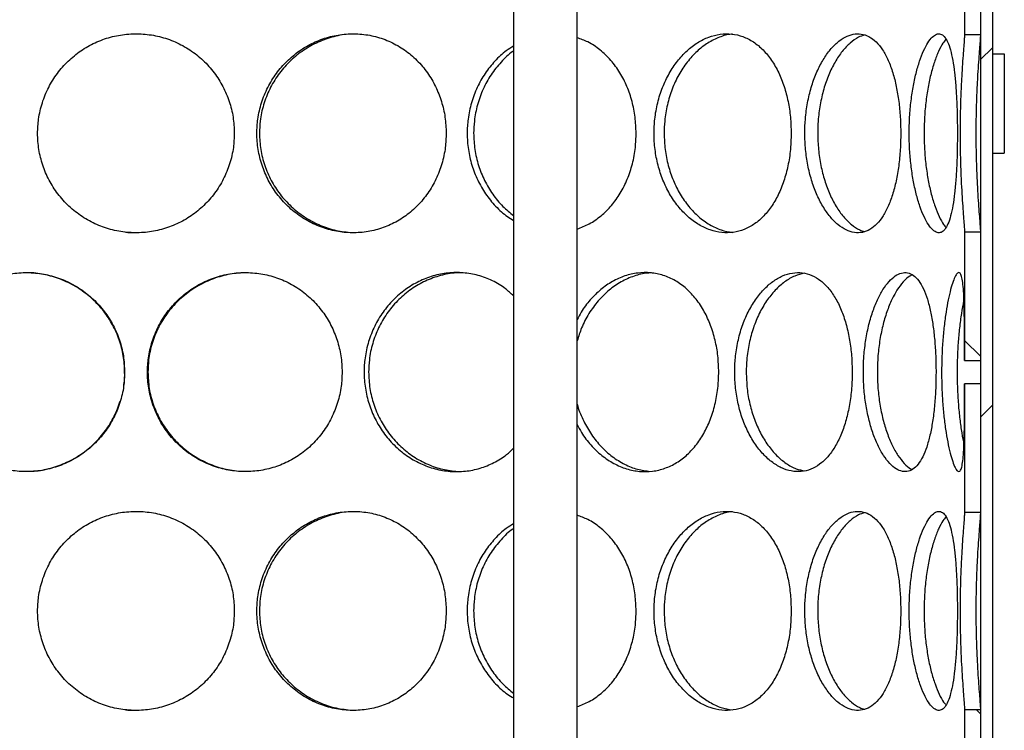
# Model space of a CAD drawing. Units: millimetres. Extents: x 0 to 420, y 0 to 297.
# Drawn here: x 133 to 146, y 213 to 222 of the extents above; entities that cross this region are included whole.
import ezdxf

# ---------------------------------------------------------------- set-up
doc = ezdxf.new("R2010")
doc.units = ezdxf.units.MM

msp = doc.modelspace()

# ---------------------------------------------------------------- hatches: boundary and pattern name
at = {"linetype": 'Continuous', "lineweight": 18}
h = msp.add_hatch(dxfattribs=at)
h.set_pattern_fill('ANSI31', style=0)
h.paths.add_polyline_path([(145.69947, 230.45675), (145.54947, 230.45675), (145.54947, 199.95675), (145.69947, 199.95675)], flags=0)
h = msp.add_hatch(dxfattribs=at)
h.set_pattern_fill('ANSI31', angle=90, style=0)
h.paths.add_polyline_path([(145.54947, 222.19751), (145.54947, 223.80989), (145.34947, 223.80989), (145.34947, 222.19751)], flags=0)
h = msp.add_hatch(dxfattribs=at)
h.set_pattern_fill('DIN 201 Stahl und Stahlguss', style=0, pattern_type=2)
h.set_pattern_definition([(45, (0, 0), (-13.4704, 13.4704), []), (45, (4.49, 0), (-13.4704, 13.4704), []), (45, (8.98, 0), (-13.4704, 13.4704), []), (45, (13.47, 0), (-13.4704, 13.4704), [])])
h.paths.add_polyline_path([(145.84947, 221.95675), (145.69947, 221.95675), (145.69947, 220.70675), (145.84947, 220.70675)], flags=0)
h = msp.add_hatch(dxfattribs=at)
h.set_pattern_fill('ANSI31', angle=90, style=0)
h.paths.add_polyline_path([(145.54947, 218.10354), (145.54947, 219.71601), (145.34947, 219.71601), (145.34947, 218.10354)], flags=0)
h = msp.add_hatch(dxfattribs=at)
h.set_pattern_fill('ANSI31', angle=90, style=0)
h.paths.add_polyline_path([(145.54947, 216.19751), (145.54947, 217.80989), (145.34947, 217.80989), (145.34947, 216.19751)], flags=0)
h = msp.add_hatch(dxfattribs=at)
h.set_pattern_fill('ANSI31', angle=90, style=0)
h.paths.add_polyline_path([(145.54947, 212.10354), (145.54947, 213.71601), (145.34947, 213.71601), (145.34947, 212.10354)], flags=0)

# ---------------------------------------------------------------- linework, layer by layer
at = {"color": 7, "linetype": 'Continuous', "lineweight": 25}
for p, q in [((139.6851, 241.95675), (139.6851, 200.45675)), ((140.4851, 199.95675), (140.4851, 241.95675)), ((145.54947, 230.45675), (145.54947, 199.95675)), ((145.69947, 230.45675), (145.69947, 199.95675)), ((145.34947, 223.80989), (145.34947, 222.19751)), ((145.54947, 223.80989), (145.54947, 222.19751)), ((145.34947, 222.19751), (145.54947, 222.19751)), ((145.69947, 221.95675), (145.69947, 220.70675)), ((145.69947, 221.95675), (145.84947, 221.95675)), ((145.84947, 221.95675), (145.84947, 220.70675)), ((145.69947, 220.70675), (145.84947, 220.70675)), ((145.34947, 219.71601), (145.34947, 218.10354)), ((145.54947, 219.71601), (145.34947, 219.71601)), ((145.54947, 219.71601), (145.54947, 218.10354)), ((145.34947, 218.10354), (145.54947, 218.10354)), ((145.54947, 217.80989), (145.34947, 217.80989)), ((145.34947, 217.80989), (145.34947, 216.19751)), ((145.54947, 217.80989), (145.54947, 216.19751)), ((145.34947, 216.19751), (145.54947, 216.19751)), ((145.34947, 213.71601), (145.34947, 212.10354)), ((145.54947, 213.71601), (145.34947, 213.71601)), ((145.54947, 213.71601), (145.54947, 212.10354))]:
    msp.add_line(p, q, dxfattribs=at)
for points, knots in [([(136.17764, 220.95675), (136.17449, 221.0246), (136.16819, 221.16028), (136.11797, 221.35858), (136.03863, 221.54623), (135.9286, 221.72111), (135.78882, 221.87675), (135.62349, 222.00847), (135.43804, 222.10886), (135.23966, 222.17692), (135.03304, 222.20921), (134.82514, 222.20717), (134.62117, 222.16957), (134.42684, 222.09922), (134.24726, 221.99728), (134.08685, 221.86703), (133.95024, 221.71162), (133.84, 221.53482), (133.76068, 221.34093), (133.71581, 221.1458), (133.70234, 220.94845), (133.71793, 220.7532), (133.76651, 220.5549), (133.84658, 220.36725), (133.95679, 220.19236), (134.09697, 220.0367), (134.26267, 219.90497), (134.44844, 219.80459), (134.64703, 219.73655), (134.85376, 219.70428), (135.06166, 219.70635), (135.2655, 219.74397), (135.4596, 219.81434), (135.63889, 219.9163), (135.79896, 220.04657), (135.93519, 220.20199), (136.04524, 220.37881), (136.12383, 220.57271), (136.17022, 220.76779), (136.17531, 220.89726), (136.17764, 220.95675)], [0, 0, 0, 0, 0.02603872, 0.05207354, 0.07811122, 0.10414151, 0.13121812, 0.1582893, 0.18514326, 0.21199738, 0.23856543, 0.26513936, 0.29149996, 0.31786834, 0.34419425, 0.37052239, 0.39697657, 0.42342614, 0.45028838, 0.47714499, 0.50000214, 0.52604153, 0.5520771, 0.57811446, 0.60414427, 0.63122838, 0.65830702, 0.68516096, 0.71201505, 0.73858357, 0.76515797, 0.79151809, 0.81788596, 0.84421165, 0.87053953, 0.89699398, 0.92344382, 0.95030665, 0.97716377, 1, 1, 1, 1]), ([(138.83905, 220.95675), (138.83611, 221.0246), (138.83025, 221.16028), (138.78342, 221.35858), (138.70932, 221.54623), (138.60629, 221.72111), (138.47495, 221.87675), (138.31899, 222.00847), (138.14321, 222.10886), (137.95427, 222.17692), (137.75639, 222.20921), (137.55625, 222.20717), (137.35883, 222.16957), (137.16982, 222.09922), (136.99428, 221.99728), (136.83683, 221.86703), (136.70222, 221.71162), (136.59326, 221.53482), (136.51467, 221.34093), (136.47015, 221.1458), (136.45676, 220.94845), (136.47225, 220.7532), (136.52045, 220.5549), (136.59978, 220.36725), (136.70868, 220.19236), (136.84679, 220.0367), (137.0094, 219.90497), (137.19086, 219.80459), (137.38394, 219.73655), (137.58385, 219.70428), (137.78387, 219.70635), (137.97891, 219.74397), (138.1637, 219.81434), (138.33353, 219.9163), (138.4845, 220.04657), (138.61246, 220.20199), (138.7155, 220.37881), (138.78889, 220.57271), (138.83214, 220.76779), (138.83687, 220.89726), (138.83905, 220.95675)], [0, 0, 0, 0, 0.02603872, 0.05207354, 0.07811122, 0.10414151, 0.13121812, 0.1582893, 0.18514326, 0.21199738, 0.23856543, 0.26513936, 0.29149996, 0.31786834, 0.34419425, 0.37052239, 0.39697657, 0.42342614, 0.45028838, 0.47714499, 0.50000214, 0.52604153, 0.5520771, 0.57811446, 0.60414427, 0.63122838, 0.65830702, 0.68516096, 0.71201505, 0.73858357, 0.76515797, 0.79151809, 0.81788596, 0.84421165, 0.87053953, 0.89699398, 0.92344382, 0.95030665, 0.97716377, 1, 1, 1, 1]), ([(137.72419, 222.20244), (137.68502, 222.20305), (137.57731, 222.20474), (137.40215, 222.16733), (137.20625, 222.09579), (137.02458, 221.98964), (136.86274, 221.85497), (136.72564, 221.69461), (136.61668, 221.5141), (136.54038, 221.31773), (136.49893, 221.12969), (136.49472, 221.00821), (136.49293, 220.95673)], [0, 0, 0, 0, 0.06189931, 0.170241, 0.27861009, 0.38654586, 0.49448776, 0.60157198, 0.70863356, 0.81517053, 0.9216771, 1, 1, 1, 1]), ([(141.2249, 220.95675), (141.22238, 221.0246), (141.21735, 221.16028), (141.1771, 221.35857), (141.1133, 221.54624), (141.02428, 221.72107), (140.91042, 221.87692), (140.77421, 222.00781), (140.63134, 222.10436), (140.53005, 222.14118), (140.4851, 222.15752)], [0, 0, 0, 0, 0.12604993, 0.25208101, 0.37812588, 0.50413505, 0.63520925, 0.76625721, 0.89625359, 1, 1, 1, 1]), ([(143.17245, 220.95675), (143.17053, 221.0246), (143.16667, 221.16028), (143.13576, 221.35858), (143.08659, 221.54623), (143.01769, 221.72111), (142.92894, 221.87675), (142.82227, 222.00847), (142.70032, 222.10886), (142.56738, 222.17692), (142.42597, 222.20921), (142.28087, 222.20717), (142.13557, 222.16957), (141.99462, 222.09922), (141.86201, 221.99728), (141.74176, 221.86703), (141.63794, 221.71162), (141.55323, 221.53482), (141.49178, 221.34093), (141.45682, 221.1458), (141.44629, 220.94845), (141.45848, 220.7532), (141.4963, 220.5549), (141.55832, 220.36725), (141.64295, 220.19236), (141.7494, 220.0367), (141.87352, 219.90497), (142.01039, 219.80459), (142.1542, 219.73655), (142.30098, 219.70428), (142.44577, 219.70635), (142.58479, 219.74397), (142.71465, 219.81434), (142.83224, 219.9163), (142.93543, 220.04657), (143.02183, 220.20199), (143.09071, 220.37881), (143.13939, 220.57271), (143.1679, 220.76779), (143.17102, 220.89726), (143.17245, 220.95675)], [0, 0, 0, 0, 0.02603872, 0.05207354, 0.07811122, 0.10414151, 0.13121812, 0.1582893, 0.18514326, 0.21199738, 0.23856543, 0.26513936, 0.29149996, 0.31786834, 0.34419425, 0.37052239, 0.39697657, 0.42342614, 0.45028838, 0.47714499, 0.50000214, 0.52604153, 0.5520771, 0.57811446, 0.60414427, 0.63122838, 0.65830702, 0.68516096, 0.71201505, 0.73858357, 0.76515797, 0.79151809, 0.81788596, 0.84421165, 0.87053953, 0.89699398, 0.92344382, 0.95030665, 0.97716377, 1, 1, 1, 1]), ([(142.43495, 222.20126), (142.43033, 222.20123), (142.37605, 222.20084), (142.27069, 222.166), (142.12468, 222.09615), (141.9873, 221.98954), (141.86361, 221.85499), (141.75777, 221.69461), (141.67301, 221.51411), (141.61332, 221.31773), (141.58075, 221.12969), (141.57744, 221.00821), (141.57603, 220.95673)], [0, 0, 0, 0, 0.01064962, 0.12491016, 0.2391996, 0.35303204, 0.46687096, 0.57980533, 0.69271583, 0.80507305, 0.91739821, 1, 1, 1, 1]), ([(144.54886, 220.95675), (144.54765, 221.0246), (144.54524, 221.16028), (144.52576, 221.35858), (144.4946, 221.54623), (144.45049, 221.72111), (144.39297, 221.87675), (144.32286, 222.00847), (144.24141, 222.10886), (144.15122, 222.17692), (144.05367, 222.20921), (143.95209, 222.20717), (143.84881, 222.16957), (143.74733, 222.09922), (143.65067, 221.99728), (143.56213, 221.86703), (143.48499, 221.71162), (143.42161, 221.53482), (143.3754, 221.34093), (143.349, 221.1458), (143.34104, 220.94845), (143.35027, 220.7532), (143.37879, 220.5549), (143.42543, 220.36725), (143.48873, 220.19236), (143.56778, 220.0367), (143.65913, 219.90497), (143.75874, 219.80459), (143.86217, 219.73655), (143.96623, 219.70428), (144.06745, 219.70635), (144.16309, 219.74397), (144.25106, 219.81434), (144.32943, 219.9163), (144.39721, 220.04657), (144.45315, 220.20199), (144.49721, 220.37881), (144.52807, 220.57271), (144.546, 220.76779), (144.54796, 220.89726), (144.54886, 220.95675)], [0, 0, 0, 0, 0.02603872, 0.05207354, 0.07811122, 0.10414151, 0.13121812, 0.1582893, 0.18514326, 0.21199738, 0.23856543, 0.26513936, 0.29149996, 0.31786834, 0.34419425, 0.37052239, 0.39697657, 0.42342614, 0.45028838, 0.47714499, 0.50000214, 0.52604153, 0.5520771, 0.57811446, 0.60414427, 0.63122838, 0.65830702, 0.68516096, 0.71201505, 0.73858357, 0.76515797, 0.79151809, 0.81788596, 0.84421165, 0.87053953, 0.89699398, 0.92344382, 0.95030665, 0.97716377, 1, 1, 1, 1]), ([(144.09346, 222.18995), (144.06824, 222.18232), (144.00754, 222.16395), (143.91233, 222.09472), (143.81218, 221.98992), (143.72102, 221.85489), (143.64233, 221.69463), (143.57887, 221.5141), (143.53395, 221.31773), (143.50936, 221.12969), (143.50685, 221.00821), (143.50579, 220.95673)], [0, 0, 0, 0, 0.08494661, 0.20445541, 0.32348635, 0.44252405, 0.56061591, 0.67868279, 0.79617113, 0.91362596, 1, 1, 1, 1]), ([(145.26023, 220.95675), (145.25982, 221.0246), (145.25901, 221.16028), (145.2523, 221.35858), (145.24127, 221.54623), (145.22496, 221.72111), (145.2026, 221.87675), (145.17383, 222.00847), (145.13843, 222.10886), (145.09715, 222.17692), (145.05012, 222.20921), (144.99898, 222.20717), (144.94477, 222.16957), (144.88968, 222.09922), (144.83556, 221.99728), (144.78477, 221.86703), (144.73958, 221.71162), (144.70185, 221.53482), (144.67402, 221.34093), (144.65798, 221.1458), (144.65314, 220.94845), (144.65877, 220.7532), (144.67606, 220.5549), (144.70414, 220.36725), (144.74179, 220.19236), (144.78804, 220.0367), (144.84038, 219.90497), (144.89595, 219.80459), (144.95193, 219.73655), (145.00619, 219.70428), (145.05693, 219.70635), (145.10265, 219.74397), (145.14274, 219.81434), (145.17656, 219.9163), (145.20429, 220.04657), (145.22596, 220.20199), (145.2422, 220.37881), (145.25312, 220.57271), (145.25926, 220.76779), (145.25992, 220.89726), (145.26023, 220.95675)], [0, 0, 0, 0, 0.02603872, 0.05207354, 0.07811122, 0.10414151, 0.13121812, 0.1582893, 0.18514326, 0.21199738, 0.23856543, 0.26513936, 0.29149996, 0.31786834, 0.34419425, 0.37052239, 0.39697657, 0.42342614, 0.45028838, 0.47714499, 0.50000214, 0.52604153, 0.5520771, 0.57811446, 0.60414427, 0.63122838, 0.65830702, 0.68516096, 0.71201505, 0.73858357, 0.76515797, 0.79151809, 0.81788596, 0.84421165, 0.87053953, 0.89699398, 0.92344382, 0.95030665, 0.97716377, 1, 1, 1, 1]), ([(145.11625, 222.13811), (145.10365, 222.1233), (145.07212, 222.08622), (145.02225, 221.98889), (144.96987, 221.85517), (144.92369, 221.69456), (144.88586, 221.51412), (144.85878, 221.31773), (144.84383, 221.12969), (144.84231, 221.00821), (144.84166, 220.95673)], [0, 0, 0, 0, 0.09052506, 0.22660247, 0.36268763, 0.49769148, 0.63266679, 0.7669807, 0.90125629, 1, 1, 1, 1]), ([(145.34947, 222.19751), (145.34916, 222.18709), (145.34852, 222.16599), (145.34353, 222.0966), (145.33593, 221.99834), (145.32636, 221.86818), (145.31614, 221.71267), (145.30671, 221.53645), (145.29906, 221.34195), (145.2945, 221.14676), (145.29311, 220.94936), (145.29466, 220.75405), (145.29958, 220.55665), (145.30715, 220.36797), (145.31656, 220.19391), (145.32691, 220.03744), (145.33663, 219.90598), (145.34441, 219.80538), (145.3488, 219.74242), (145.34928, 219.72362), (145.34947, 219.71601)], [0, 0, 0, 0, 0.051857527, 0.104998873, 0.161283756, 0.219198598, 0.275774974, 0.333938732, 0.391384899, 0.450440824, 0.500010168, 0.555734417, 0.612952927, 0.668675456, 0.725874317, 0.783762016, 0.843334588, 0.900727193, 0.959807542, 1, 1, 1, 1]), ([(145.54947, 222.19751), (145.54914, 222.18677), (145.54845, 222.16502), (145.54313, 222.093), (145.53508, 221.99084), (145.52506, 221.85617), (145.51447, 221.69577), (145.50493, 221.51582), (145.49738, 221.31882), (145.49328, 221.13068), (145.4921, 220.94063), (145.49364, 220.75185), (145.49876, 220.55266), (145.50659, 220.36275), (145.51622, 220.18939), (145.52666, 220.03503), (145.53643, 219.9055), (145.54428, 219.80583), (145.54877, 219.74265), (145.54927, 219.72376), (145.54947, 219.71601)], [0, 0, 0, 0, 0.05361459, 0.10857757, 0.16628856, 0.22571619, 0.28297711, 0.3419148, 0.39888914, 0.45751064, 0.50000552, 0.55581589, 0.61321215, 0.66901775, 0.72635881, 0.78338538, 0.84201507, 0.8995774, 0.95877818, 1, 1, 1, 1]), ([(139.6851, 222.05061), (139.65437, 222.03214), (139.56997, 221.9814), (139.44822, 221.86616), (139.32431, 221.71185), (139.22418, 221.53475), (139.15166, 221.34095), (139.11052, 221.1458), (139.09814, 220.94845), (139.11247, 220.75321), (139.15699, 220.55488), (139.2302, 220.36733), (139.33022, 220.19208), (139.45742, 220.0378), (139.57783, 219.92503), (139.65927, 219.87795), (139.6851, 219.86302)], [0, 0, 0, 0, 0.04411517, 0.12115073, 0.19855508, 0.27594596, 0.35454431, 0.43312617, 0.50000569, 0.57619639, 0.65237591, 0.72856065, 0.80472333, 0.88397084, 0.96320237, 1, 1, 1, 1]), ([(139.6851, 221.99132), (139.6817, 221.98916), (139.62346, 221.95224), (139.52535, 221.85284), (139.39829, 221.69518), (139.29836, 221.51395), (139.22787, 221.31777), (139.18958, 221.12968), (139.18568, 221.00821), (139.18402, 220.95673)], [0, 0, 0, 0, 0.01079359, 0.18485196, 0.35752728, 0.53016611, 0.70195898, 0.87370284, 1, 1, 1, 1]), ([(136.49293, 220.95673), (136.4962, 220.88814), (136.50275, 220.75096), (136.55475, 220.55081), (136.63651, 220.36203), (136.74845, 220.18784), (136.8884, 220.03437), (137.05219, 219.90442), (137.23531, 219.80546), (137.43069, 219.73558), (137.56586, 219.71887), (137.63307, 219.71056)], [0, 0, 0, 0, 0.10958775, 0.21916221, 0.32870244, 0.43821734, 0.55018742, 0.66214414, 0.77517642, 0.88821692, 1, 1, 1, 1]), ([(139.18402, 220.95673), (139.18705, 220.88814), (139.19311, 220.75095), (139.24117, 220.55084), (139.3165, 220.36191), (139.41976, 220.18828), (139.54271, 220.03775), (139.63928, 219.95958), (139.6851, 219.92249)], [0, 0, 0, 0, 0.16826701, 0.33651362, 0.50470767, 0.67286283, 0.8447878, 1, 1, 1, 1]), ([(140.4851, 219.75432), (140.53625, 219.77408), (140.64228, 219.81503), (140.78696, 219.91676), (140.91871, 220.04645), (141.02963, 220.20203), (141.11863, 220.3788), (141.18182, 220.57271), (141.21897, 220.76779), (141.22303, 220.89726), (141.2249, 220.95675)], [0, 0, 0, 0, 0.11874099, 0.24613235, 0.37353428, 0.50154869, 0.6295408, 0.75953138, 0.88949433, 1, 1, 1, 1]), ([(141.57603, 220.95673), (141.57861, 220.88814), (141.58377, 220.75096), (141.62457, 220.55081), (141.68848, 220.36203), (141.77544, 220.18784), (141.88329, 220.03437), (142.00831, 219.90441), (142.1464, 219.80552), (142.2897, 219.73652), (142.38625, 219.7201), (142.43305, 219.71214)], [0, 0, 0, 0, 0.110188, 0.22036265, 0.33050287, 0.44061763, 0.55320102, 0.66577097, 0.77942237, 0.89308204, 1, 1, 1, 1]), ([(143.50579, 220.95673), (143.50774, 220.88814), (143.51165, 220.75096), (143.54243, 220.55081), (143.59048, 220.36203), (143.65551, 220.18783), (143.73558, 220.03441), (143.82758, 219.90427), (143.92806, 219.80602), (144.01892, 219.7432), (144.07486, 219.72889), (144.09562, 219.72358)], [0, 0, 0, 0, 0.11475843, 0.22950296, 0.34421163, 0.45889378, 0.57614696, 0.69338614, 0.81175163, 0.93012573, 1, 1, 1, 1]), ([(144.84166, 220.95673), (144.84285, 220.88814), (144.84524, 220.75096), (144.8639, 220.55082), (144.89282, 220.36201), (144.93148, 220.18792), (144.97831, 220.03406), (145.03099, 219.90559), (145.07809, 219.81789), (145.10671, 219.78618), (145.11649, 219.77535)], [0, 0, 0, 0, 0.13143682, 0.2628577, 0.39423752, 0.52558697, 0.6598811, 0.7941592, 0.9297273, 1, 1, 1, 1]), ([(134.80253, 219.71816), (134.81994, 219.7149), (134.86733, 219.70604), (134.91558, 219.70912), (134.9461, 219.71106)], [0, 0, 0, 0, 0.36736761, 1, 1, 1, 1]), ([(134.79994, 217.95675), (134.79676, 218.0246), (134.7904, 218.16028), (134.73976, 218.35858), (134.65983, 218.54623), (134.54911, 218.72111), (134.40867, 218.87675), (134.24286, 219.00847), (134.05731, 219.10886), (133.8593, 219.17692), (133.65359, 219.20921), (133.44712, 219.20717), (133.24511, 219.16957), (133.05311, 219.09922), (132.87611, 218.99728), (132.71835, 218.86703), (132.58425, 218.71162), (132.4762, 218.53482), (132.39855, 218.34093), (132.35467, 218.1458), (132.3415, 217.94845), (132.35674, 217.7532), (132.40426, 217.5549), (132.48265, 217.36725), (132.59067, 217.19236), (132.72829, 217.0367), (132.89128, 216.90497), (133.07443, 216.80459), (133.27068, 216.73655), (133.47552, 216.70428), (133.68204, 216.70635), (133.88507, 216.74397), (134.07887, 216.81434), (134.2583, 216.9163), (134.41885, 217.04657), (134.55573, 217.20199), (134.66649, 217.37881), (134.74567, 217.57271), (134.79246, 217.76779), (134.79758, 217.89726), (134.79994, 217.95675)], [0, 0, 0, 0, 0.02603872, 0.05207354, 0.07811122, 0.10414151, 0.13121812, 0.1582893, 0.18514326, 0.21199738, 0.23856543, 0.26513936, 0.29149996, 0.31786834, 0.34419425, 0.37052239, 0.39697657, 0.42342614, 0.45028838, 0.47714499, 0.50000214, 0.52604153, 0.5520771, 0.57811446, 0.60414427, 0.63122838, 0.65830702, 0.68516096, 0.71201505, 0.73858357, 0.76515797, 0.79151809, 0.81788596, 0.84421165, 0.87053953, 0.89699398, 0.92344382, 0.95030665, 0.97716377, 1, 1, 1, 1]), ([(134.78857, 217.7937), (134.78924, 217.79675), (134.80083, 217.85004), (134.80167, 217.97432), (134.78922, 218.16239), (134.73753, 218.3627), (134.65437, 218.55145), (134.54078, 218.72562), (134.39839, 218.87914), (134.23139, 219.00881), (134.04416, 219.10877), (133.84258, 219.17536), (133.67225, 219.20681), (133.57136, 219.20345), (133.54109, 219.20244)], [0, 0, 0, 0, 0.004390972, 0.076630445, 0.172944256, 0.269246074, 0.365521938, 0.461776147, 0.560159954, 0.65853215, 0.757875798, 0.8572267, 0.957176539, 1, 1, 1, 1]), ([(137.53174, 217.95675), (137.52867, 218.0246), (137.52254, 218.16028), (137.47359, 218.35858), (137.39621, 218.54623), (137.28876, 218.72111), (137.15203, 218.87675), (136.98999, 219.00847), (136.80782, 219.10886), (136.61249, 219.17692), (136.40849, 219.20921), (136.20271, 219.20717), (136.00028, 219.16957), (135.80696, 219.09922), (135.62786, 218.99728), (135.46756, 218.86703), (135.33078, 218.71162), (135.22023, 218.53482), (135.14059, 218.34093), (135.09552, 218.1458), (135.08197, 217.94845), (135.09764, 217.7532), (135.14645, 217.5549), (135.22684, 217.36725), (135.33734, 217.19236), (135.47769, 217.0367), (135.64326, 216.90497), (135.82846, 216.80459), (136.02598, 216.73655), (136.23107, 216.70428), (136.43679, 216.70635), (136.63795, 216.74397), (136.82903, 216.81434), (137.00509, 216.9163), (137.16196, 217.04657), (137.2952, 217.20199), (137.40266, 217.37881), (137.47931, 217.57271), (137.52452, 217.76779), (137.52947, 217.89726), (137.53174, 217.95675)], [0, 0, 0, 0, 0.02603872, 0.05207354, 0.07811122, 0.10414151, 0.13121812, 0.1582893, 0.18514326, 0.21199738, 0.23856543, 0.26513936, 0.29149996, 0.31786834, 0.34419425, 0.37052239, 0.39697657, 0.42342614, 0.45028838, 0.47714499, 0.50000214, 0.52604153, 0.5520771, 0.57811446, 0.60414427, 0.63122838, 0.65830702, 0.68516096, 0.71201505, 0.73858357, 0.76515797, 0.79151809, 0.81788596, 0.84421165, 0.87053953, 0.89699398, 0.92344382, 0.95030665, 0.97716377, 1, 1, 1, 1]), ([(136.34834, 219.20244), (136.30806, 219.20305), (136.19726, 219.20474), (136.01774, 219.16733), (135.81737, 219.09579), (135.63204, 218.98964), (135.4673, 218.85497), (135.328, 218.69461), (135.21748, 218.5141), (135.14017, 218.31773), (135.09821, 218.12969), (135.09394, 218.00821), (135.09213, 217.95673)], [0, 0, 0, 0, 0.06189926, 0.17024096, 0.27861006, 0.38654583, 0.49448774, 0.60157196, 0.70863355, 0.81517052, 0.9216771, 1, 1, 1, 1]), ([(139.6851, 218.91356), (139.65222, 218.94478), (139.57184, 219.02109), (139.42084, 219.10822), (139.24214, 219.17709), (139.0536, 219.20917), (138.86259, 219.20719), (138.67354, 219.16957), (138.49208, 219.09922), (138.32311, 218.99728), (138.17121, 218.86703), (138.04108, 218.71162), (137.93556, 218.53482), (137.85937, 218.34093), (137.81616, 218.1458), (137.80317, 217.94845), (137.81821, 217.7532), (137.86498, 217.5549), (137.94188, 217.36725), (138.04733, 217.19236), (138.18082, 217.0367), (138.33768, 216.90497), (138.5123, 216.80458), (138.69762, 216.73655), (138.88897, 216.70427), (139.07981, 216.7064), (139.26557, 216.74378), (139.44021, 216.81505), (139.58239, 216.90093), (139.65683, 216.97294), (139.6851, 217.00028)], [0, 0, 0, 0, 0.02579955, 0.06306388, 0.10032844, 0.13719604, 0.17407179, 0.21065151, 0.24724204, 0.28377362, 0.3203083, 0.35701787, 0.39372106, 0.4309969, 0.46826492, 0.49998301, 0.53611701, 0.5722457, 0.60837686, 0.64449757, 0.68208127, 0.7196574, 0.75692171, 0.79418623, 0.83105448, 0.86793088, 0.90450993, 0.94109974, 0.97763103, 1, 1, 1, 1]), ([(139.04994, 219.20244), (139.01257, 219.20305), (138.90979, 219.20474), (138.74199, 219.16733), (138.55392, 219.09579), (138.37901, 218.98964), (138.22285, 218.85497), (138.09028, 218.69461), (137.98476, 218.5141), (137.91078, 218.31773), (137.87055, 218.12969), (137.86646, 218.00821), (137.86472, 217.95673)], [0, 0, 0, 0, 0.06189932, 0.17024102, 0.2786101, 0.38654587, 0.49448777, 0.60157199, 0.70863357, 0.81517053, 0.9216771, 1, 1, 1, 1]), ([(142.26259, 217.95675), (142.26035, 218.0246), (142.25586, 218.16028), (142.21997, 218.35858), (142.163, 218.54623), (142.08336, 218.72111), (141.98115, 218.87675), (141.85879, 219.00847), (141.71957, 219.10886), (141.56849, 219.17692), (141.40859, 219.20921), (141.2453, 219.20717), (141.08253, 219.16958), (140.92537, 219.09918), (140.77779, 218.99743), (140.64559, 218.86647), (140.54602, 218.7377), (140.50077, 218.64691), (140.4851, 218.61548)], [0, 0, 0, 0, 0.06335702, 0.12670458, 0.19005906, 0.2533956, 0.319278, 0.3851472, 0.45048785, 0.5158289, 0.5804739, 0.64513318, 0.70927341, 0.77343257, 0.8374884, 0.90154963, 0.96591754, 1, 1, 1, 1]), ([(141.41637, 219.20178), (141.39952, 219.2019), (141.3268, 219.20243), (141.1973, 219.16672), (141.03436, 219.09596), (140.88183, 218.98958), (140.74475, 218.85504), (140.62856, 218.6944), (140.53857, 218.52539), (140.50171, 218.40472), (140.4851, 218.35036)], [0, 0, 0, 0, 0.042593996, 0.183812095, 0.325065898, 0.465754887, 0.606451876, 0.746030913, 0.885580441, 1, 1, 1, 1]), ([(143.93892, 217.95675), (143.93734, 218.0246), (143.93418, 218.16028), (143.90876, 218.35858), (143.86826, 218.54623), (143.81126, 218.72111), (143.7375, 218.87675), (143.64834, 219.00847), (143.54576, 219.10886), (143.43324, 219.17692), (143.31272, 219.20921), (143.18832, 219.20717), (143.06295, 219.16957), (142.94069, 219.09922), (142.82506, 218.99728), (142.71977, 218.86703), (142.62851, 218.71162), (142.55383, 218.53482), (142.49953, 218.34093), (142.46858, 218.1458), (142.45926, 217.94845), (142.47006, 217.7532), (142.50352, 217.5549), (142.55832, 217.36725), (142.63292, 217.19236), (142.72647, 217.0367), (142.83513, 216.90497), (142.95439, 216.80459), (143.07909, 216.73655), (143.20559, 216.70428), (143.32966, 216.70635), (143.448, 216.74397), (143.55785, 216.81434), (143.65668, 216.9163), (143.7429, 217.04657), (143.81469, 217.20199), (143.87165, 217.37881), (143.91176, 217.57271), (143.93518, 217.76779), (143.93774, 217.89726), (143.93892, 217.95675)], [0, 0, 0, 0, 0.026038717, 0.052073542, 0.078111216, 0.104141514, 0.131218119, 0.158289302, 0.185143257, 0.211997376, 0.238565431, 0.265139355, 0.291499957, 0.317868339, 0.344194253, 0.37052239, 0.396976565, 0.423426141, 0.450288384, 0.477144994, 0.50000214, 0.526041534, 0.552077105, 0.578114459, 0.604144275, 0.631228381, 0.658307024, 0.685160957, 0.712015046, 0.738583569, 0.765157968, 0.791518086, 0.817885956, 0.84421165, 0.87053953, 0.896993978, 0.92344382, 0.95030665, 0.977163768, 1, 1, 1, 1]), ([(143.33404, 219.19753), (143.29483, 219.18803), (143.21248, 219.16808), (143.08947, 219.09498), (142.96971, 218.98985), (142.86135, 218.85491), (142.76829, 218.69463), (142.69354, 218.5141), (142.64078, 218.31773), (142.61195, 218.12969), (142.60902, 218.00821), (142.60778, 217.95673)], [0, 0, 0, 0, 0.106069199, 0.222819324, 0.339102615, 0.455392519, 0.570758404, 0.6860999, 0.800876207, 0.915619772, 1, 1, 1, 1]), ([(144.99182, 217.95675), (144.99101, 218.0246), (144.98939, 218.16028), (144.97618, 218.35858), (144.9549, 218.54623), (144.92443, 218.72111), (144.88415, 218.87675), (144.83428, 219.00847), (144.77535, 219.10886), (144.70904, 219.17692), (144.63613, 219.20921), (144.55911, 219.20717), (144.47969, 219.16957), (144.40073, 219.09922), (144.32468, 218.99728), (144.25441, 218.86703), (144.19272, 218.71162), (144.14173, 218.53482), (144.10439, 218.34093), (144.08299, 218.1458), (144.07653, 217.94845), (144.08402, 217.7532), (144.10713, 217.5549), (144.14482, 217.36725), (144.19572, 217.19236), (144.25891, 217.0367), (144.33138, 216.90497), (144.40964, 216.80459), (144.49003, 216.73655), (144.56988, 216.70428), (144.64652, 216.70635), (144.7178, 216.74397), (144.78239, 216.81434), (144.83896, 216.9163), (144.88713, 217.04657), (144.92628, 217.20199), (144.95669, 217.37881), (144.97776, 217.57271), (144.98989, 217.76779), (144.99122, 217.89726), (144.99182, 217.95675)], [0, 0, 0, 0, 0.02603872, 0.05207354, 0.07811122, 0.10414151, 0.13121812, 0.1582893, 0.18514326, 0.21199738, 0.23856543, 0.26513936, 0.29149996, 0.31786834, 0.34419425, 0.37052239, 0.39697657, 0.42342614, 0.45028838, 0.47714499, 0.50000214, 0.52604153, 0.5520771, 0.57811446, 0.60414427, 0.63122838, 0.65830702, 0.68516096, 0.71201505, 0.73858357, 0.76515797, 0.79151809, 0.81788596, 0.84421165, 0.87053953, 0.89699398, 0.92344382, 0.95030665, 0.97716377, 1, 1, 1, 1]), ([(144.6931, 219.17768), (144.68245, 219.17323), (144.64457, 219.15741), (144.57909, 219.09413), (144.5003, 218.99008), (144.4279, 218.85485), (144.36492, 218.69465), (144.31384, 218.5141), (144.27753, 218.31773), (144.25759, 218.12969), (144.25555, 218.00821), (144.25469, 217.95673)], [0, 0, 0, 0, 0.0486022, 0.17285769, 0.29661634, 0.42038202, 0.54316429, 0.6659206, 0.78807539, 0.91019533, 1, 1, 1, 1]), ([(145.34947, 218.10354), (145.34947, 218.18903), (145.34947, 218.34061), (145.3488, 218.54546), (145.34696, 218.71957), (145.34293, 218.87603), (145.33578, 219.00736), (145.32455, 219.10841), (145.30903, 219.17641), (145.28872, 219.20929), (145.26439, 219.20723), (145.23627, 219.17023), (145.20612, 219.09984), (145.17469, 218.99823), (145.1444, 218.8682), (145.11625, 218.71267), (145.0926, 218.53646), (145.07455, 218.34195), (145.06416, 218.14676), (145.06102, 217.94936), (145.06451, 217.75405), (145.07575, 217.55665), (145.09368, 217.36796), (145.11735, 217.19392), (145.14596, 217.03742), (145.1771, 216.90608), (145.20923, 216.80504), (145.23965, 216.73706), (145.26763, 216.70421), (145.29144, 216.70629), (145.31102, 216.74331), (145.32581, 216.81372), (145.33642, 216.91535), (145.34319, 217.0454), (145.34708, 217.20095), (145.34886, 217.37718), (145.34944, 217.57169), (145.34947, 217.71886), (145.34947, 217.79954), (145.34947, 217.80989)], [0, 0, 0, 0, 0.0345344, 0.0612336, 0.08864054, 0.11636952, 0.14490519, 0.17240442, 0.20071236, 0.22792005, 0.2559336, 0.28293258, 0.3107289, 0.33769737, 0.36544682, 0.39255495, 0.42042367, 0.44794855, 0.47624474, 0.49999551, 0.52669536, 0.55411116, 0.58081018, 0.60821658, 0.63595302, 0.66449676, 0.69199598, 0.72030387, 0.74751201, 0.77552609, 0.80252458, 0.83032036, 0.85728862, 0.88503778, 0.91214621, 0.94001519, 0.96754073, 0.99583734, 1, 1, 1, 1]), ([(145.34249, 218.86935), (145.341, 218.86304), (145.32929, 218.81337), (145.30924, 218.69409), (145.28536, 218.51626), (145.26766, 218.3187), (145.25835, 218.1307), (145.25569, 217.94062), (145.25916, 217.75187), (145.27084, 217.55258), (145.28946, 217.36304), (145.31346, 217.18916), (145.33278, 217.09129), (145.34233, 217.04288)], [0, 0, 0, 0, 0.01472552, 0.11605277, 0.22034717, 0.3211673, 0.42490219, 0.50009987, 0.59886027, 0.700427, 0.79917895, 0.90064801, 1, 1, 1, 1]), ([(135.09213, 217.95673), (135.09544, 217.88814), (135.10207, 217.75096), (135.15473, 217.55081), (135.23759, 217.36203), (135.35116, 217.18784), (135.4934, 217.03437), (135.66018, 216.90442), (135.84707, 216.80545), (136.04752, 216.73541), (136.18688, 216.71865), (136.25648, 216.71027)], [0, 0, 0, 0, 0.10947806, 0.21894284, 0.32837342, 0.43777871, 0.54963671, 0.66148137, 0.77440051, 0.88732786, 1, 1, 1, 1]), ([(137.86472, 217.95673), (137.8679, 217.88814), (137.87426, 217.75096), (137.92472, 217.55081), (138.00398, 217.36203), (138.11235, 217.18784), (138.24763, 217.03437), (138.40563, 216.90442), (138.58183, 216.80547), (138.7688, 216.73577), (138.89746, 216.71911), (138.96112, 216.71087)], [0, 0, 0, 0, 0.10970617, 0.21939904, 0.32905764, 0.43869088, 0.55078196, 0.66285966, 0.77601408, 0.88917674, 1, 1, 1, 1]), ([(140.4851, 217.29755), (140.50212, 217.26382), (140.54972, 217.1695), (140.65399, 217.03723), (140.79057, 216.90483), (140.94293, 216.80462), (141.10335, 216.73654), (141.26789, 216.70428), (141.43093, 216.70634), (141.58825, 216.74397), (141.73588, 216.81434), (141.87022, 216.9163), (141.98861, 217.04657), (142.08815, 217.20199), (142.16776, 217.37881), (142.22419, 217.57271), (142.2573, 217.76779), (142.26092, 217.89726), (142.26259, 217.95675)], [0, 0, 0, 0, 0.03669755, 0.10260587, 0.1685009, 0.2338491, 0.29919768, 0.36385134, 0.42851931, 0.49266582, 0.55683121, 0.62089395, 0.68496202, 0.74933809, 0.81370294, 0.8790728, 0.94442875, 1, 1, 1, 1]), ([(142.60778, 217.95673), (142.61006, 217.88814), (142.61463, 217.75096), (142.65073, 217.55081), (142.7072, 217.36203), (142.78385, 217.18784), (142.87862, 217.03438), (142.98807, 216.90437), (143.10839, 216.80566), (143.22762, 216.73881), (143.30562, 216.72311), (143.34079, 216.71603)], [0, 0, 0, 0, 0.111702445, 0.223391347, 0.335045359, 0.446673555, 0.560804305, 0.674921433, 0.79013488, 0.905356709, 1, 1, 1, 1]), ([(144.25469, 217.95673), (144.25628, 217.88814), (144.25945, 217.75096), (144.28439, 217.55081), (144.32321, 217.36204), (144.3755, 217.18781), (144.43949, 217.03447), (144.51249, 216.90404), (144.59136, 216.8069), (144.65199, 216.75005), (144.68478, 216.73794), (144.69062, 216.73578)], [0, 0, 0, 0, 0.12006903, 0.24012351, 0.36014048, 0.4801297, 0.60280892, 0.72547349, 0.8493165, 0.97316852, 1, 1, 1, 1]), ([(133.54122, 216.71106), (133.58171, 216.71045), (133.69296, 216.70878), (133.87305, 216.74621), (134.07392, 216.81777), (134.25956, 216.92396), (134.42468, 217.0586), (134.5636, 217.21913), (134.67517, 217.39755), (134.72184, 217.52838), (134.74483, 217.59282)], [0, 0, 0, 0, 0.07627049, 0.20959104, 0.34294518, 0.47576763, 0.60859745, 0.74037203, 0.87211866, 1, 1, 1, 1]), ([(140.4851, 217.5558), (140.48532, 217.55476), (140.49981, 217.48731), (140.55397, 217.36273), (140.64696, 217.18765), (140.76681, 217.03442), (140.90504, 216.9044), (141.0586, 216.8055), (141.21929, 216.73622), (141.32848, 216.7197), (141.38185, 216.71163)], [0, 0, 0, 0, 0.00220625, 0.14284939, 0.28346, 0.42722292, 0.57096868, 0.7160954, 0.86123268, 1, 1, 1, 1]), ([(136.17764, 214.95675), (136.17449, 215.0246), (136.16819, 215.16028), (136.11797, 215.35858), (136.03863, 215.54623), (135.9286, 215.72111), (135.78882, 215.87675), (135.62349, 216.00847), (135.43804, 216.10886), (135.23966, 216.17692), (135.03304, 216.20921), (134.82514, 216.20717), (134.62117, 216.16957), (134.42684, 216.09922), (134.24726, 215.99728), (134.08685, 215.86703), (133.95024, 215.71162), (133.84, 215.53482), (133.76068, 215.34093), (133.71581, 215.1458), (133.70234, 214.94845), (133.71793, 214.7532), (133.76651, 214.5549), (133.84658, 214.36725), (133.95679, 214.19236), (134.09697, 214.0367), (134.26267, 213.90497), (134.44844, 213.80459), (134.64703, 213.73655), (134.85376, 213.70428), (135.06166, 213.70635), (135.2655, 213.74397), (135.4596, 213.81434), (135.63889, 213.9163), (135.79896, 214.04657), (135.93519, 214.20199), (136.04524, 214.37881), (136.12383, 214.57271), (136.17022, 214.76779), (136.17531, 214.89726), (136.17764, 214.95675)], [0, 0, 0, 0, 0.02603872, 0.05207354, 0.07811122, 0.10414151, 0.13121812, 0.1582893, 0.18514326, 0.21199738, 0.23856543, 0.26513936, 0.29149996, 0.31786834, 0.34419425, 0.37052239, 0.39697657, 0.42342614, 0.45028838, 0.47714499, 0.50000214, 0.52604153, 0.5520771, 0.57811446, 0.60414427, 0.63122838, 0.65830702, 0.68516096, 0.71201505, 0.73858357, 0.76515797, 0.79151809, 0.81788596, 0.84421165, 0.87053953, 0.89699398, 0.92344382, 0.95030665, 0.97716377, 1, 1, 1, 1]), ([(138.83905, 214.95675), (138.83611, 215.0246), (138.83025, 215.16028), (138.78342, 215.35858), (138.70932, 215.54623), (138.60629, 215.72111), (138.47495, 215.87675), (138.31899, 216.00847), (138.14321, 216.10886), (137.95427, 216.17692), (137.75639, 216.20921), (137.55625, 216.20717), (137.35883, 216.16957), (137.16982, 216.09922), (136.99428, 215.99728), (136.83683, 215.86703), (136.70222, 215.71162), (136.59326, 215.53482), (136.51467, 215.34093), (136.47015, 215.1458), (136.45676, 214.94845), (136.47225, 214.7532), (136.52045, 214.5549), (136.59978, 214.36725), (136.70868, 214.19236), (136.84679, 214.0367), (137.0094, 213.90497), (137.19086, 213.80459), (137.38394, 213.73655), (137.58385, 213.70428), (137.78387, 213.70635), (137.97891, 213.74397), (138.1637, 213.81434), (138.33353, 213.9163), (138.4845, 214.04657), (138.61246, 214.20199), (138.7155, 214.37881), (138.78889, 214.57271), (138.83214, 214.76779), (138.83687, 214.89726), (138.83905, 214.95675)], [0, 0, 0, 0, 0.02603872, 0.05207354, 0.07811122, 0.10414151, 0.13121812, 0.1582893, 0.18514326, 0.21199738, 0.23856543, 0.26513936, 0.29149996, 0.31786834, 0.34419425, 0.37052239, 0.39697657, 0.42342614, 0.45028838, 0.47714499, 0.50000214, 0.52604153, 0.5520771, 0.57811446, 0.60414427, 0.63122838, 0.65830702, 0.68516096, 0.71201505, 0.73858357, 0.76515797, 0.79151809, 0.81788596, 0.84421165, 0.87053953, 0.89699398, 0.92344382, 0.95030665, 0.97716377, 1, 1, 1, 1]), ([(137.72419, 216.20244), (137.68502, 216.20305), (137.57731, 216.20474), (137.40215, 216.16733), (137.20625, 216.09579), (137.02458, 215.98964), (136.86274, 215.85497), (136.72564, 215.69461), (136.61668, 215.5141), (136.54038, 215.31773), (136.49893, 215.12969), (136.49472, 215.00821), (136.49293, 214.95673)], [0, 0, 0, 0, 0.06189931, 0.170241, 0.27861009, 0.38654586, 0.49448776, 0.60157198, 0.70863356, 0.81517053, 0.9216771, 1, 1, 1, 1]), ([(143.17245, 214.95675), (143.17053, 215.0246), (143.16667, 215.16028), (143.13576, 215.35858), (143.08659, 215.54623), (143.01769, 215.72111), (142.92894, 215.87675), (142.82227, 216.00847), (142.70032, 216.10886), (142.56738, 216.17692), (142.42597, 216.20921), (142.28087, 216.20717), (142.13557, 216.16957), (141.99462, 216.09922), (141.86201, 215.99728), (141.74176, 215.86703), (141.63794, 215.71162), (141.55323, 215.53482), (141.49178, 215.34093), (141.45682, 215.1458), (141.44629, 214.94845), (141.45848, 214.7532), (141.4963, 214.5549), (141.55832, 214.36725), (141.64295, 214.19236), (141.7494, 214.0367), (141.87352, 213.90497), (142.01039, 213.80459), (142.1542, 213.73655), (142.30098, 213.70428), (142.44577, 213.70635), (142.58479, 213.74397), (142.71465, 213.81434), (142.83224, 213.9163), (142.93543, 214.04657), (143.02183, 214.20199), (143.09071, 214.37881), (143.13939, 214.57271), (143.1679, 214.76779), (143.17102, 214.89726), (143.17245, 214.95675)], [0, 0, 0, 0, 0.02603872, 0.05207354, 0.07811122, 0.10414151, 0.13121812, 0.1582893, 0.18514326, 0.21199738, 0.23856543, 0.26513936, 0.29149996, 0.31786834, 0.34419425, 0.37052239, 0.39697657, 0.42342614, 0.45028838, 0.47714499, 0.50000214, 0.52604153, 0.5520771, 0.57811446, 0.60414427, 0.63122838, 0.65830702, 0.68516096, 0.71201505, 0.73858357, 0.76515797, 0.79151809, 0.81788596, 0.84421165, 0.87053953, 0.89699398, 0.92344382, 0.95030665, 0.97716377, 1, 1, 1, 1]), ([(142.43495, 216.20126), (142.43033, 216.20123), (142.37605, 216.20084), (142.27069, 216.166), (142.12468, 216.09615), (141.9873, 215.98954), (141.86361, 215.85499), (141.75777, 215.69461), (141.67301, 215.51411), (141.61332, 215.31773), (141.58075, 215.12969), (141.57744, 215.00821), (141.57603, 214.95673)], [0, 0, 0, 0, 0.01064962, 0.12491016, 0.2391996, 0.35303204, 0.46687096, 0.57980533, 0.69271583, 0.80507305, 0.91739821, 1, 1, 1, 1]), ([(144.54886, 214.95675), (144.54765, 215.0246), (144.54524, 215.16028), (144.52576, 215.35858), (144.4946, 215.54623), (144.45049, 215.72111), (144.39297, 215.87675), (144.32286, 216.00847), (144.24141, 216.10886), (144.15122, 216.17692), (144.05367, 216.20921), (143.95209, 216.20717), (143.84881, 216.16957), (143.74733, 216.09922), (143.65067, 215.99728), (143.56213, 215.86703), (143.48499, 215.71162), (143.42161, 215.53482), (143.3754, 215.34093), (143.349, 215.1458), (143.34104, 214.94845), (143.35027, 214.7532), (143.37879, 214.5549), (143.42543, 214.36725), (143.48873, 214.19236), (143.56778, 214.0367), (143.65913, 213.90497), (143.75874, 213.80459), (143.86217, 213.73655), (143.96623, 213.70428), (144.06745, 213.70635), (144.16309, 213.74397), (144.25106, 213.81434), (144.32943, 213.9163), (144.39721, 214.04657), (144.45315, 214.20199), (144.49721, 214.37881), (144.52807, 214.57271), (144.546, 214.76779), (144.54796, 214.89726), (144.54886, 214.95675)], [0, 0, 0, 0, 0.02603872, 0.05207354, 0.07811122, 0.10414151, 0.13121812, 0.1582893, 0.18514326, 0.21199738, 0.23856543, 0.26513936, 0.29149996, 0.31786834, 0.34419425, 0.37052239, 0.39697657, 0.42342614, 0.45028838, 0.47714499, 0.50000214, 0.52604153, 0.5520771, 0.57811446, 0.60414427, 0.63122838, 0.65830702, 0.68516096, 0.71201505, 0.73858357, 0.76515797, 0.79151809, 0.81788596, 0.84421165, 0.87053953, 0.89699398, 0.92344382, 0.95030665, 0.97716377, 1, 1, 1, 1]), ([(144.09346, 216.18995), (144.06824, 216.18232), (144.00754, 216.16395), (143.91233, 216.09472), (143.81218, 215.98992), (143.72102, 215.85489), (143.64233, 215.69463), (143.57887, 215.5141), (143.53395, 215.31773), (143.50936, 215.12969), (143.50685, 215.00821), (143.50579, 214.95673)], [0, 0, 0, 0, 0.08494661, 0.20445541, 0.32348635, 0.44252405, 0.56061591, 0.67868279, 0.79617113, 0.91362596, 1, 1, 1, 1]), ([(145.26023, 214.95675), (145.25982, 215.0246), (145.25901, 215.16028), (145.2523, 215.35858), (145.24127, 215.54623), (145.22496, 215.72111), (145.2026, 215.87675), (145.17383, 216.00847), (145.13843, 216.10886), (145.09715, 216.17692), (145.05012, 216.20921), (144.99898, 216.20717), (144.94477, 216.16957), (144.88968, 216.09922), (144.83556, 215.99728), (144.78477, 215.86703), (144.73958, 215.71162), (144.70185, 215.53482), (144.67402, 215.34093), (144.65798, 215.1458), (144.65314, 214.94845), (144.65877, 214.7532), (144.67606, 214.5549), (144.70414, 214.36725), (144.74179, 214.19236), (144.78804, 214.0367), (144.84038, 213.90497), (144.89595, 213.80459), (144.95193, 213.73655), (145.00619, 213.70428), (145.05693, 213.70635), (145.10265, 213.74397), (145.14274, 213.81434), (145.17656, 213.9163), (145.20429, 214.04657), (145.22596, 214.20199), (145.2422, 214.37881), (145.25312, 214.57271), (145.25926, 214.76779), (145.25992, 214.89726), (145.26023, 214.95675)], [0, 0, 0, 0, 0.026038717, 0.052073542, 0.078111216, 0.104141514, 0.131218119, 0.158289302, 0.185143257, 0.211997376, 0.238565431, 0.265139355, 0.291499957, 0.317868339, 0.344194253, 0.37052239, 0.396976565, 0.423426141, 0.450288384, 0.477144994, 0.50000214, 0.526041534, 0.552077105, 0.578114459, 0.604144275, 0.631228381, 0.658307024, 0.685160957, 0.712015046, 0.738583569, 0.765157968, 0.791518086, 0.817885956, 0.84421165, 0.87053953, 0.896993978, 0.92344382, 0.95030665, 0.977163768, 1, 1, 1, 1]), ([(145.34947, 216.19751), (145.34916, 216.18709), (145.34852, 216.16599), (145.34353, 216.0966), (145.33593, 215.99834), (145.32636, 215.86818), (145.31614, 215.71267), (145.30671, 215.53645), (145.29906, 215.34195), (145.2945, 215.14676), (145.29311, 214.94936), (145.29466, 214.75405), (145.29958, 214.55665), (145.30715, 214.36797), (145.31656, 214.19391), (145.32691, 214.03744), (145.33663, 213.90598), (145.34441, 213.80538), (145.3488, 213.74242), (145.34928, 213.72362), (145.34947, 213.71601)], [0, 0, 0, 0, 0.05185753, 0.10499887, 0.16128376, 0.2191986, 0.27577497, 0.33393873, 0.3913849, 0.45044082, 0.50001017, 0.55573442, 0.61295293, 0.66867546, 0.72587432, 0.78376202, 0.84333459, 0.90072719, 0.95980754, 1, 1, 1, 1]), ([(145.54947, 216.19751), (145.54914, 216.18677), (145.54845, 216.16502), (145.54313, 216.093), (145.53508, 215.99084), (145.52506, 215.85617), (145.51447, 215.69577), (145.50493, 215.51582), (145.49738, 215.31882), (145.49328, 215.13068), (145.4921, 214.94063), (145.49364, 214.75185), (145.49876, 214.55266), (145.50659, 214.36275), (145.51622, 214.18939), (145.52666, 214.03503), (145.53643, 213.9055), (145.54428, 213.80583), (145.54877, 213.74265), (145.54927, 213.72376), (145.54947, 213.71601)], [0, 0, 0, 0, 0.05361459, 0.10857757, 0.16628856, 0.22571619, 0.28297711, 0.3419148, 0.39888914, 0.45751064, 0.50000552, 0.55581589, 0.61321215, 0.66901775, 0.72635881, 0.78338538, 0.84201507, 0.8995774, 0.95877818, 1, 1, 1, 1]), ([(141.2249, 214.95675), (141.22238, 215.0246), (141.21735, 215.16028), (141.1771, 215.35857), (141.1133, 215.54624), (141.02428, 215.72107), (140.91042, 215.87692), (140.77421, 216.00781), (140.63134, 216.10436), (140.53005, 216.14118), (140.4851, 216.15752)], [0, 0, 0, 0, 0.12604993, 0.25208101, 0.37812588, 0.50413505, 0.63520925, 0.76625721, 0.89625359, 1, 1, 1, 1]), ([(145.11625, 216.13811), (145.10365, 216.1233), (145.07212, 216.08622), (145.02225, 215.98889), (144.96987, 215.85517), (144.92369, 215.69456), (144.88586, 215.51412), (144.85878, 215.31773), (144.84383, 215.12969), (144.84231, 215.00821), (144.84166, 214.95673)], [0, 0, 0, 0, 0.09052506, 0.22660247, 0.36268763, 0.49769148, 0.63266679, 0.7669807, 0.90125629, 1, 1, 1, 1]), ([(139.6851, 216.05061), (139.65437, 216.03214), (139.56997, 215.9814), (139.44822, 215.86616), (139.32431, 215.71185), (139.22418, 215.53475), (139.15166, 215.34095), (139.11052, 215.1458), (139.09814, 214.94845), (139.11247, 214.75321), (139.15699, 214.55488), (139.2302, 214.36733), (139.33022, 214.19208), (139.45742, 214.0378), (139.57783, 213.92503), (139.65927, 213.87795), (139.6851, 213.86302)], [0, 0, 0, 0, 0.044115167, 0.121150729, 0.198555075, 0.275945964, 0.354544307, 0.43312617, 0.500005686, 0.576196393, 0.652375912, 0.728560647, 0.804723328, 0.883970839, 0.963202367, 1, 1, 1, 1]), ([(139.6851, 215.99132), (139.6817, 215.98916), (139.62346, 215.95224), (139.52535, 215.85284), (139.39829, 215.69518), (139.29836, 215.51395), (139.22787, 215.31777), (139.18958, 215.12968), (139.18568, 215.00821), (139.18402, 214.95673)], [0, 0, 0, 0, 0.01079359, 0.18485196, 0.35752728, 0.53016611, 0.70195898, 0.87370284, 1, 1, 1, 1]), ([(136.49293, 214.95673), (136.4962, 214.88814), (136.50275, 214.75096), (136.55475, 214.55081), (136.63651, 214.36203), (136.74845, 214.18784), (136.8884, 214.03437), (137.05219, 213.90442), (137.23531, 213.80546), (137.43069, 213.73558), (137.56586, 213.71887), (137.63307, 213.71056)], [0, 0, 0, 0, 0.10958775, 0.21916221, 0.32870244, 0.43821734, 0.55018742, 0.66214414, 0.77517642, 0.88821692, 1, 1, 1, 1]), ([(139.18402, 214.95673), (139.18705, 214.88814), (139.19311, 214.75095), (139.24117, 214.55084), (139.3165, 214.36191), (139.41976, 214.18828), (139.54271, 214.03775), (139.63928, 213.95958), (139.6851, 213.92249)], [0, 0, 0, 0, 0.16826701, 0.336513618, 0.504707667, 0.672862829, 0.844787802, 1, 1, 1, 1]), ([(140.4851, 213.75432), (140.53625, 213.77408), (140.64228, 213.81503), (140.78696, 213.91676), (140.91871, 214.04645), (141.02963, 214.20203), (141.11863, 214.3788), (141.18182, 214.57271), (141.21897, 214.76779), (141.22303, 214.89726), (141.2249, 214.95675)], [0, 0, 0, 0, 0.11874099, 0.24613235, 0.37353428, 0.50154869, 0.6295408, 0.75953138, 0.88949433, 1, 1, 1, 1]), ([(141.57603, 214.95673), (141.57861, 214.88814), (141.58377, 214.75096), (141.62457, 214.55081), (141.68848, 214.36203), (141.77544, 214.18784), (141.88329, 214.03437), (142.00831, 213.90441), (142.1464, 213.80552), (142.2897, 213.73652), (142.38625, 213.7201), (142.43305, 213.71214)], [0, 0, 0, 0, 0.110188, 0.22036265, 0.33050287, 0.44061763, 0.55320102, 0.66577097, 0.77942237, 0.89308204, 1, 1, 1, 1]), ([(143.50579, 214.95673), (143.50774, 214.88814), (143.51165, 214.75096), (143.54243, 214.55081), (143.59048, 214.36203), (143.65551, 214.18783), (143.73558, 214.03441), (143.82758, 213.90427), (143.92806, 213.80602), (144.01892, 213.7432), (144.07486, 213.72889), (144.09562, 213.72358)], [0, 0, 0, 0, 0.11475843, 0.22950296, 0.34421163, 0.45889378, 0.57614696, 0.69338614, 0.81175163, 0.93012573, 1, 1, 1, 1]), ([(144.84166, 214.95673), (144.84285, 214.88814), (144.84524, 214.75096), (144.8639, 214.55082), (144.89282, 214.36201), (144.93148, 214.18792), (144.97831, 214.03406), (145.03099, 213.90559), (145.07809, 213.81789), (145.10671, 213.78618), (145.11649, 213.77535)], [0, 0, 0, 0, 0.13143682, 0.2628577, 0.39423752, 0.52558697, 0.6598811, 0.7941592, 0.9297273, 1, 1, 1, 1]), ([(134.80253, 213.71816), (134.81994, 213.7149), (134.86733, 213.70604), (134.91558, 213.70912), (134.9461, 213.71106)], [0, 0, 0, 0, 0.36736761, 1, 1, 1, 1])]:
    msp.add_open_spline(points, degree=3, knots=knots, dxfattribs=at)

doc.saveas('drawing.dxf')
